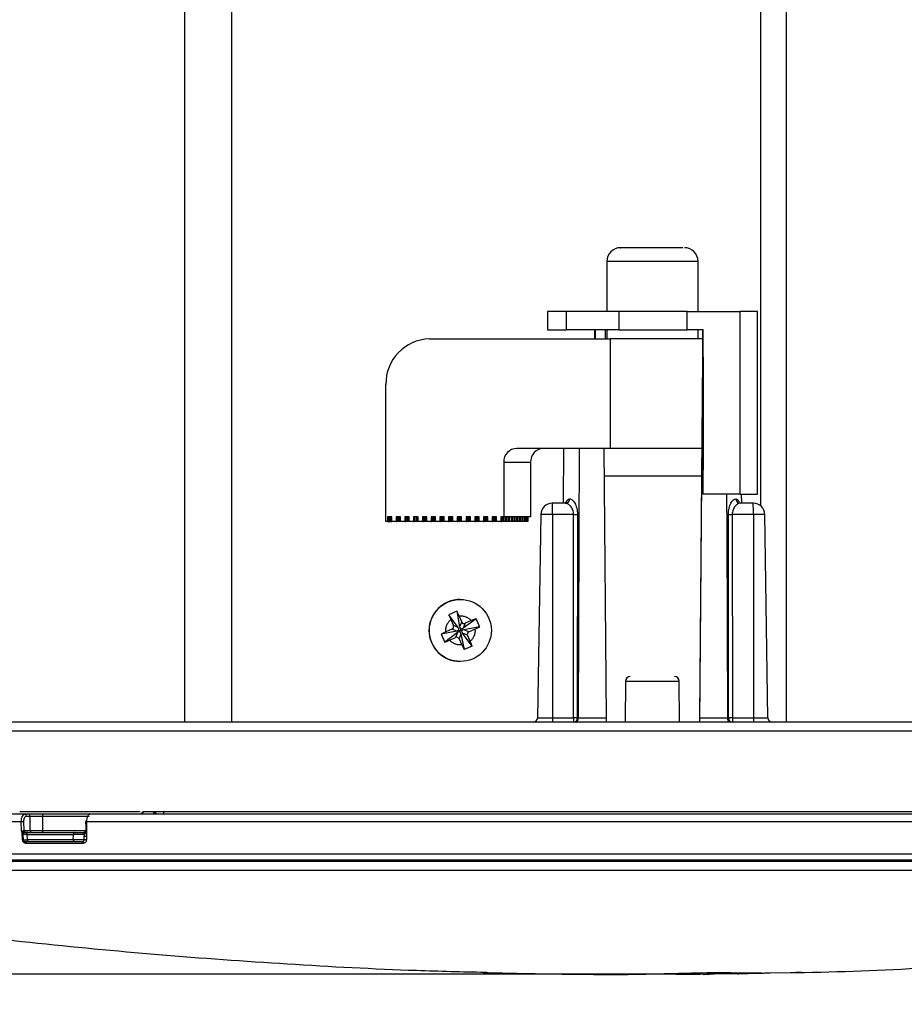
# Model space of a CAD drawing. Units: millimetres. Extents: x 482 to 1406, y 485 to 1685.
# Drawn here: x 645 to 741, y 1015 to 1123 of the extents above; entities that cross this region are included whole.
import ezdxf

# ---------------------------------------------------------------- set-up
doc = ezdxf.new("R2010")
doc.units = ezdxf.units.MM
doc.header["$PDSIZE"] = -1
doc.layers.get('Defpoints').update_dxf_attribs({"color": 5})
doc.layers.add('Dims', color=5, linetype='Continuous')
doc.dimstyles.new('ISO-25', dxfattribs={"dimtxt": 2.5, "dimasz": 2.5, "dimexe": 1.25, "dimexo": 0.625, "dimtad": 1, "dimtxsty": 'Standard', "dimcen": 2.5, "dimadec": 0, "dimazin": 0, "dimtfac": 1, "dimtmove": 0, "dimatfit": 3, "dimfxl": 1, "dimarcsym": 0})

# ---------------------------------------------------------------- blocks, each defined once
blk = doc.blocks.new('_ArchTick')
at = {"color": 0, "linetype": 'ByBlock', "const_width": 0.15}
blk.add_lwpolyline([(-0.5, -0.5), (0.5, 0.5)], dxfattribs=at)
blk = doc.blocks.new('*D102')
at = {"layer": 'Defpoints', "color": 0}
for p in [(713.82, 1227.81), (498.92, 1018.65), (714.79, 1018.65)]:
    blk.add_point(p, dxfattribs=at)
at = {"layer": 'Dims', "color": 0, "lineweight": -2}
for p, q in [((712.82, 1227.81), (497.92, 1227.81)), ((498.92, 1227.81), (498.92, 1018.65)), ((713.79, 1018.65), (497.92, 1018.65))]:
    blk.add_line(p, q, dxfattribs=at)
at = {"layer": 'Dims', "color": 0, "lineweight": -2, "xscale": 6, "yscale": 6, "zscale": 6}
for p, rotation in [((498.92, 1227.81), 90), ((498.92, 1018.65), 270)]:
    blk.add_blockref('_ArchTick', p, dxfattribs=dict(at, rotation=rotation))
at = {"layer": 'Dims', "color": 7, "char_height": 9, "attachment_point": 5, "rotation": 90}
for s, insert in [('209,00mm', (487.67, 1123.23)), ('[8,23"]', (510.17, 1123.23))]:
    blk.add_mtext(s, dxfattribs=dict(at, insert=insert))
blk = doc.blocks.new('*D103')
at = {"layer": 'Defpoints', "color": 0}
for p in [(713.82, 1227.81), (834.32, 1036.16), (934.34, 1036.16)]:
    blk.add_point(p, dxfattribs=at)
at = {"layer": 'Dims', "color": 0, "lineweight": -2}
for p, q in [((714.82, 1227.81), (935.34, 1227.81)), ((934.34, 1227.81), (934.34, 1036.16)), ((835.32, 1036.16), (935.34, 1036.16))]:
    blk.add_line(p, q, dxfattribs=at)
at = {"layer": 'Dims', "color": 0, "lineweight": -2, "xscale": 6, "yscale": 6, "zscale": 6}
for p, rotation in [((934.34, 1227.81), 90), ((934.34, 1036.16), 270)]:
    blk.add_blockref('_ArchTick', p, dxfattribs=dict(at, rotation=rotation))
at = {"layer": 'Dims', "color": 7, "char_height": 9, "attachment_point": 5, "rotation": 90}
for s, insert in [('192,00mm', (923.09, 1131.98)), ('[7,55"]', (945.59, 1131.98))]:
    blk.add_mtext(s, dxfattribs=dict(at, insert=insert))

msp = doc.modelspace()

# ---------------------------------------------------------------- linework, layer by layer
at = {"color": 7, "linetype": 'Continuous', "lineweight": 25}
for p, q in [((662.594, 1046.244), (662.594, 1176.306)), ((667.767, 1046.244), (667.767, 1176.306)), ((725.658, 1176.306), (725.658, 1069.967)), ((728.467, 1176.306), (728.467, 1046.244)), ((708.812, 1096.744), (708.812, 1091.244)), ((718.591, 1096.744), (708.812, 1096.744)), ((718.812, 1096.744), (718.591, 1096.744)), ((718.812, 1091.244), (718.812, 1096.744)), ((702.312, 1091.244), (702.312, 1089.244)), ((704.398, 1091.244), (702.312, 1091.244)), ((704.398, 1089.244), (704.398, 1091.244)), ((710.143, 1091.244), (704.398, 1091.244)), ((710.143, 1091.244), (710.143, 1089.244)), ((717.626, 1091.244), (710.143, 1091.244)), ((717.626, 1089.244), (717.626, 1091.244)), ((717.626, 1091.244), (723.37, 1091.244)), ((723.37, 1091.244), (723.37, 1071.244)), ((725.312, 1091.244), (723.37, 1091.244)), ((725.312, 1071.244), (725.312, 1091.244)), ((702.312, 1089.244), (704.398, 1089.244)), ((710.143, 1089.244), (704.398, 1089.244)), ((707.506, 1088.244), (707.506, 1089.244)), ((707.526, 1089.244), (707.526, 1088.244)), ((708.626, 1089.244), (708.626, 1088.244)), ((708.812, 1089.244), (708.812, 1088.244)), ((710.143, 1089.244), (717.626, 1089.244)), ((719.371, 1089.244), (717.626, 1089.244)), ((718.812, 1088.244), (718.812, 1089.244)), ((719.342, 1086.244), (719.342, 1089.244)), ((719.371, 1071.244), (719.371, 1089.244)), ((689.404, 1088.244), (709.17, 1088.244)), ((709.17, 1088.244), (709.17, 1076.244)), ((719.342, 1088.244), (709.17, 1088.244)), ((718.988, 1046.74), (719.329, 1086.244)), ((719.329, 1086.244), (719.316, 1086.244)), ((719.329, 1086.244), (719.358, 1086.244)), ((719.36, 1086.244), (719.358, 1086.244)), ((719.36, 1086.244), (719.36, 1073.892)), ((684.626, 1068.244), (684.626, 1083.244)), ((704.364, 1076.244), (698.961, 1076.244)), ((704.083, 1076.244), (704.031, 1070.244)), ((705.834, 1076.244), (704.364, 1076.244)), ((708.503, 1076.244), (705.834, 1076.244)), ((709.17, 1076.244), (708.503, 1076.244)), ((708.503, 1076.244), (708.763, 1046.74)), ((719.331, 1076.244), (709.17, 1076.244)), ((697.527, 1074.744), (697.527, 1068.744)), ((697.527, 1074.744), (700.472, 1074.744)), ((700.472, 1074.744), (700.472, 1068.744)), ((708.529, 1073.244), (719.312, 1073.244)), ((704.742, 1070.74), (704.756, 1070.74)), ((719.371, 1071.244), (719.36, 1071.244)), ((723.37, 1071.244), (719.371, 1071.244)), ((722.948, 1070.74), (722.961, 1070.74)), ((723.37, 1071.244), (725.312, 1071.244)), ((723.594, 1070.244), (723.585, 1071.244)), ((704.293, 1070.244), (702.855, 1070.244)), ((724.853, 1070.244), (723.415, 1070.244)), ((684.801, 1068.244), (684.626, 1068.244)), ((685.278, 1068.744), (684.801, 1068.744)), ((684.801, 1068.744), (684.801, 1068.244)), ((684.801, 1068.244), (684.874, 1068.244)), ((684.874, 1068.744), (684.874, 1068.244)), ((684.874, 1068.244), (685.021, 1068.244)), ((685.021, 1068.744), (685.021, 1068.244)), ((685.021, 1068.244), (685.169, 1068.244)), ((685.169, 1068.244), (685.169, 1068.744)), ((685.169, 1068.244), (685.278, 1068.244)), ((685.278, 1068.244), (685.278, 1068.744)), ((685.756, 1068.244), (685.278, 1068.244)), ((686.234, 1068.744), (685.756, 1068.744)), ((685.756, 1068.744), (685.756, 1068.244)), ((685.756, 1068.244), (685.83, 1068.244)), ((685.83, 1068.744), (685.83, 1068.244)), ((685.977, 1068.244), (685.83, 1068.244)), ((685.977, 1068.744), (685.977, 1068.244)), ((686.124, 1068.244), (685.977, 1068.244)), ((686.124, 1068.244), (686.124, 1068.744)), ((686.234, 1068.244), (686.124, 1068.244)), ((686.234, 1068.244), (686.234, 1068.744)), ((686.712, 1068.244), (686.234, 1068.244)), ((687.19, 1068.744), (686.712, 1068.744)), ((686.712, 1068.744), (686.712, 1068.244)), ((686.712, 1068.244), (686.785, 1068.244)), ((686.785, 1068.744), (686.785, 1068.244)), ((686.933, 1068.244), (686.785, 1068.244)), ((686.933, 1068.744), (686.933, 1068.244)), ((687.08, 1068.244), (686.933, 1068.244)), ((687.08, 1068.244), (687.08, 1068.744)), ((687.19, 1068.244), (687.08, 1068.244)), ((687.19, 1068.244), (687.19, 1068.744)), ((687.668, 1068.244), (687.19, 1068.244)), ((688.145, 1068.744), (687.668, 1068.744)), ((687.668, 1068.744), (687.668, 1068.244)), ((687.668, 1068.244), (687.741, 1068.244)), ((687.741, 1068.744), (687.741, 1068.244)), ((687.888, 1068.244), (687.741, 1068.244)), ((687.888, 1068.744), (687.888, 1068.244)), ((688.036, 1068.244), (687.888, 1068.244)), ((688.036, 1068.244), (688.036, 1068.744)), ((688.145, 1068.244), (688.036, 1068.244)), ((688.145, 1068.244), (688.145, 1068.744)), ((688.623, 1068.244), (688.145, 1068.244)), ((689.101, 1068.744), (688.623, 1068.744)), ((688.623, 1068.744), (688.623, 1068.244)), ((688.623, 1068.244), (688.697, 1068.244)), ((688.697, 1068.744), (688.697, 1068.244)), ((688.844, 1068.244), (688.697, 1068.244)), ((688.844, 1068.744), (688.844, 1068.244)), ((688.991, 1068.244), (688.844, 1068.244)), ((688.991, 1068.244), (688.991, 1068.744)), ((689.101, 1068.244), (688.991, 1068.244)), ((689.101, 1068.244), (689.101, 1068.744)), ((689.579, 1068.244), (689.101, 1068.244)), ((690.057, 1068.744), (689.579, 1068.744)), ((689.579, 1068.744), (689.579, 1068.244)), ((689.579, 1068.244), (689.652, 1068.244)), ((689.652, 1068.744), (689.652, 1068.244)), ((689.8, 1068.244), (689.652, 1068.244)), ((689.8, 1068.744), (689.8, 1068.244)), ((689.947, 1068.244), (689.8, 1068.244)), ((689.947, 1068.244), (689.947, 1068.744)), ((690.057, 1068.244), (689.947, 1068.244)), ((690.057, 1068.244), (690.057, 1068.744)), ((690.534, 1068.244), (690.057, 1068.244)), ((691.012, 1068.744), (690.534, 1068.744)), ((690.534, 1068.744), (690.534, 1068.244)), ((690.534, 1068.244), (690.608, 1068.244)), ((690.608, 1068.744), (690.608, 1068.244)), ((690.755, 1068.244), (690.608, 1068.244)), ((690.755, 1068.744), (690.755, 1068.244)), ((690.903, 1068.244), (690.755, 1068.244)), ((690.903, 1068.244), (690.903, 1068.744)), ((691.012, 1068.244), (690.903, 1068.244)), ((691.012, 1068.244), (691.012, 1068.744)), ((691.49, 1068.244), (691.012, 1068.244)), ((691.968, 1068.744), (691.49, 1068.744)), ((691.49, 1068.744), (691.49, 1068.244)), ((691.49, 1068.244), (691.564, 1068.244)), ((691.564, 1068.744), (691.564, 1068.244)), ((691.711, 1068.244), (691.564, 1068.244)), ((691.711, 1068.744), (691.711, 1068.244)), ((691.858, 1068.244), (691.711, 1068.244)), ((691.858, 1068.244), (691.858, 1068.744)), ((691.968, 1068.244), (691.858, 1068.244)), ((691.968, 1068.244), (691.968, 1068.744)), ((692.446, 1068.244), (691.968, 1068.244)), ((692.924, 1068.744), (692.446, 1068.744)), ((692.446, 1068.744), (692.446, 1068.244)), ((692.446, 1068.244), (692.519, 1068.244)), ((692.519, 1068.744), (692.519, 1068.244)), ((692.667, 1068.244), (692.519, 1068.244)), ((692.667, 1068.744), (692.667, 1068.244)), ((692.814, 1068.244), (692.667, 1068.244)), ((692.814, 1068.244), (692.814, 1068.744)), ((692.924, 1068.244), (692.814, 1068.244)), ((692.924, 1068.244), (692.924, 1068.744)), ((693.401, 1068.244), (692.924, 1068.244)), ((693.879, 1068.744), (693.401, 1068.744)), ((693.401, 1068.744), (693.401, 1068.244)), ((693.401, 1068.244), (693.475, 1068.244)), ((693.475, 1068.744), (693.475, 1068.244)), ((693.622, 1068.244), (693.475, 1068.244)), ((693.622, 1068.744), (693.622, 1068.244)), ((693.77, 1068.244), (693.622, 1068.244)), ((693.77, 1068.244), (693.77, 1068.744)), ((693.879, 1068.244), (693.77, 1068.244)), ((693.879, 1068.244), (693.879, 1068.744)), ((694.357, 1068.244), (693.879, 1068.244)), ((694.835, 1068.744), (694.357, 1068.744)), ((694.357, 1068.744), (694.357, 1068.244)), ((694.357, 1068.244), (694.431, 1068.244)), ((694.431, 1068.744), (694.431, 1068.244)), ((694.578, 1068.244), (694.431, 1068.244)), ((694.578, 1068.744), (694.578, 1068.244)), ((694.725, 1068.244), (694.578, 1068.244)), ((694.725, 1068.244), (694.725, 1068.744)), ((694.835, 1068.244), (694.725, 1068.244)), ((694.835, 1068.244), (694.835, 1068.744)), ((695.313, 1068.244), (694.835, 1068.244)), ((695.791, 1068.744), (695.313, 1068.744)), ((695.313, 1068.744), (695.313, 1068.244)), ((695.313, 1068.244), (695.386, 1068.244)), ((695.386, 1068.744), (695.386, 1068.244)), ((695.534, 1068.244), (695.386, 1068.244)), ((695.534, 1068.744), (695.534, 1068.244)), ((695.681, 1068.244), (695.534, 1068.244)), ((695.681, 1068.244), (695.681, 1068.744)), ((695.791, 1068.244), (695.681, 1068.244)), ((695.791, 1068.244), (695.791, 1068.744)), ((696.268, 1068.244), (695.791, 1068.244)), ((696.746, 1068.744), (696.268, 1068.744)), ((696.268, 1068.744), (696.268, 1068.244)), ((696.268, 1068.244), (696.342, 1068.244)), ((696.342, 1068.744), (696.342, 1068.244)), ((696.489, 1068.244), (696.342, 1068.244)), ((696.489, 1068.744), (696.489, 1068.244)), ((696.636, 1068.244), (696.489, 1068.244)), ((696.636, 1068.244), (696.636, 1068.744)), ((696.746, 1068.244), (696.636, 1068.244)), ((696.746, 1068.244), (696.746, 1068.744)), ((697.224, 1068.244), (696.746, 1068.244)), ((697.527, 1068.744), (697.224, 1068.744)), ((697.224, 1068.744), (697.224, 1068.244)), ((697.224, 1068.244), (697.298, 1068.244)), ((697.298, 1068.744), (697.298, 1068.244)), ((697.445, 1068.244), (697.298, 1068.244)), ((697.445, 1068.744), (697.445, 1068.244)), ((697.592, 1068.244), (697.445, 1068.244)), ((700.472, 1068.744), (697.527, 1068.744)), ((697.592, 1068.244), (697.592, 1068.744)), ((697.739, 1068.244), (697.592, 1068.244)), ((697.739, 1068.744), (697.739, 1068.244)), ((697.887, 1068.244), (697.739, 1068.244)), ((697.887, 1068.244), (697.887, 1068.744)), ((698.034, 1068.244), (697.887, 1068.244)), ((698.034, 1068.744), (698.034, 1068.244)), ((698.181, 1068.244), (698.034, 1068.244)), ((698.181, 1068.244), (698.181, 1068.744)), ((698.328, 1068.244), (698.181, 1068.244)), ((698.328, 1068.744), (698.328, 1068.244)), ((698.476, 1068.244), (698.328, 1068.244)), ((698.476, 1068.244), (698.476, 1068.744)), ((698.623, 1068.244), (698.476, 1068.244)), ((698.623, 1068.744), (698.623, 1068.244)), ((698.77, 1068.244), (698.623, 1068.244)), ((698.77, 1068.244), (698.77, 1068.744)), ((698.917, 1068.244), (698.77, 1068.244)), ((698.917, 1068.744), (698.917, 1068.244)), ((699.065, 1068.244), (698.917, 1068.244)), ((699.065, 1068.244), (699.065, 1068.744)), ((699.212, 1068.244), (699.065, 1068.244)), ((699.212, 1068.744), (699.212, 1068.244)), ((699.359, 1068.244), (699.212, 1068.244)), ((699.359, 1068.244), (699.359, 1068.744)), ((699.506, 1068.244), (699.359, 1068.244)), ((699.506, 1068.744), (699.506, 1068.244)), ((699.654, 1068.244), (699.506, 1068.244)), ((699.654, 1068.244), (699.654, 1068.744)), ((699.801, 1068.244), (699.654, 1068.244)), ((699.801, 1068.744), (699.801, 1068.244)), ((699.948, 1068.244), (699.801, 1068.244)), ((699.948, 1068.244), (699.948, 1068.744)), ((700.095, 1068.244), (699.948, 1068.244)), ((700.095, 1068.244), (700.095, 1068.744)), ((700.169, 1068.244), (700.095, 1068.244)), ((700.169, 1068.744), (700.169, 1068.244)), ((701.586, 1069.013), (701.247, 1046.737)), ((702.868, 1069.013), (701.586, 1069.013)), ((702.868, 1069.013), (702.872, 1046.737)), ((705.18, 1069.013), (702.868, 1069.013)), ((705.173, 1046.737), (705.18, 1069.013)), ((705.605, 1069.017), (705.59, 1046.74)), ((722.158, 1046.74), (722.136, 1069.017)), ((722.555, 1069.013), (722.57, 1046.737)), ((724.867, 1069.013), (722.555, 1069.013)), ((724.867, 1069.013), (724.871, 1046.737)), ((726.122, 1069.013), (724.867, 1069.013)), ((726.46, 1046.737), (726.122, 1069.013)), ((692.776, 1059.706), (692.765, 1059.706)), ((692.39, 1058.412), (691.506, 1058.023)), ((691.506, 1058.023), (691.722, 1057.494)), ((692.535, 1056.62), (691.506, 1058.023)), ((691.722, 1057.494), (692.014, 1056.831)), ((692.637, 1057.897), (692.39, 1058.412)), ((692.39, 1058.412), (692.696, 1056.691)), ((692.929, 1057.234), (692.637, 1057.897)), ((694.507, 1057.59), (693.084, 1056.541)), ((693.979, 1057.376), (693.316, 1057.084)), ((694.507, 1057.59), (693.979, 1057.376)), ((691.864, 1056.443), (691.2, 1056.151)), ((692.384, 1056.233), (691.864, 1056.443)), ((692.535, 1056.62), (692.014, 1056.831)), ((692.62, 1056.363), (692.765, 1056.306)), ((692.929, 1057.234), (692.696, 1056.691)), ((692.71, 1056.16), (692.765, 1056.306)), ((692.765, 1056.306), (692.823, 1056.452)), ((692.765, 1056.306), (692.913, 1056.249)), ((693.316, 1057.084), (693.084, 1056.541)), ((694.897, 1056.706), (693.155, 1056.379)), ((693.719, 1056.168), (693.155, 1056.379)), ((693.719, 1056.168), (694.383, 1056.461)), ((694.383, 1056.461), (694.897, 1056.706)), ((692.384, 1056.233), (690.685, 1055.906)), ((691.2, 1056.151), (690.685, 1055.906)), ((692.456, 1056.071), (691.074, 1055.022)), ((691.074, 1055.022), (691.604, 1055.236)), ((691.604, 1055.236), (692.267, 1055.528)), ((692.456, 1056.071), (692.267, 1055.528)), ((692.843, 1055.921), (692.654, 1055.378)), ((692.654, 1055.378), (692.946, 1054.715)), ((692.843, 1055.921), (693.191, 1054.2)), ((694.075, 1054.589), (693.005, 1055.992)), ((693.569, 1055.781), (693.005, 1055.992)), ((693.861, 1055.118), (693.569, 1055.781)), ((692.946, 1054.715), (693.191, 1054.2)), ((694.075, 1054.589), (693.191, 1054.2)), ((694.075, 1054.589), (693.861, 1055.118)), ((692.765, 1052.906), (692.776, 1052.906)), ((710.878, 1050.749), (710.839, 1046.244)), ((710.878, 1050.749), (713.845, 1050.749)), ((713.845, 1050.749), (716.747, 1050.749)), ((716.786, 1046.244), (716.747, 1050.749)), ((701.247, 1046.737), (702.872, 1046.737)), ((702.872, 1046.737), (705.173, 1046.737)), ((705.59, 1046.74), (705.701, 1046.74)), ((705.701, 1046.74), (708.763, 1046.74)), ((718.988, 1046.74), (722.05, 1046.74)), ((722.05, 1046.74), (722.158, 1046.74)), ((722.57, 1046.737), (724.871, 1046.737)), ((724.871, 1046.737), (726.46, 1046.737)), ((822.552, 1045.262), (602.867, 1045.262)), ((645.259, 1036.436), (644.525, 1036.436)), ((645.485, 1036.156), (645.096, 1036.156)), ((645.266, 1035.958), (645.655, 1035.958)), ((645.66, 1034.355), (645.655, 1035.958)), ((647.032, 1035.958), (647.037, 1034.355)), ((647.032, 1035.958), (652.131, 1035.958)), ((652.236, 1036.156), (647.137, 1036.156)), ((657.878, 1036.241), (657.878, 1036.241)), ((659.306, 1036.436), (658.077, 1036.436)), ((660.247, 1036.436), (659.306, 1036.436)), ((590.221, 1035.367), (644.7, 1035.367)), ((644.736, 1034.343), (644.7, 1035.367)), ((645.017, 1034.355), (644.981, 1035.379)), ((651.741, 1035.374), (651.746, 1035.126)), ((651.749, 1035.127), (651.752, 1034.247)), ((651.847, 1035.12), (651.837, 1034.179)), ((651.842, 1035.367), (814.582, 1035.367)), ((651.842, 1035.367), (651.847, 1035.12)), ((644.843, 1033.341), (644.785, 1034.147)), ((644.858, 1033.946), (644.903, 1033.321)), ((645.66, 1034.355), (645.017, 1034.355)), ((645.066, 1034.156), (645.091, 1034.157)), ((645.108, 1034.156), (645.422, 1034.156)), ((645.317, 1033.946), (650.403, 1033.946)), ((645.317, 1033.946), (645.36, 1033.346)), ((645.422, 1034.156), (650.508, 1034.156)), ((651.751, 1034.355), (647.037, 1034.355)), ((650.392, 1033.346), (650.403, 1033.946)), ((651.465, 1034.156), (651.549, 1034.156)), ((651.589, 1033.344), (651.596, 1033.744)), ((651.6, 1033.944), (651.596, 1033.744)), ((651.83, 1033.742), (651.822, 1033.341)), ((651.837, 1034.179), (651.83, 1033.742)), ((651.468, 1032.967), (645.204, 1032.967)), ((650.392, 1033.346), (645.36, 1033.346)), ((650.498, 1033.156), (645.465, 1033.156)), ((590.406, 1031.83), (648.331, 1031.83)), ((648.331, 1031.83), (835.012, 1031.83)), ((833.404, 1030.982), (592.014, 1030.982)), ((832.593, 1030), (592.825, 1030)), ((718.854, 1018.737), (719.51, 1018.617)), ((723.122, 1018.669), (720.437, 1018.633)), ((722.403, 1018.813), (725.777, 1018.778)), ((726.086, 1018.775), (729.761, 1018.814)), ((728.935, 1018.789), (726.702, 1018.74)), ((729.757, 1018.814), (729.809, 1018.822))]:
    msp.add_line(p, q, dxfattribs=at)
at = {"color": 7, "linetype": 'Continuous', "lineweight": 25, "flags": 128}
for points in [[(719.316, 1086.244), (719.197, 1072.648), (718.965, 1046.244)], [(705.701, 1046.74), (705.79, 1066.54), (705.834, 1076.244)], [(721.936, 1071.244), (721.955, 1067.128), (722.05, 1046.74)], [(647.032, 1035.958), (647.034, 1035.997), (647.04, 1036.034), (647.05, 1036.068), (647.063, 1036.099), (647.079, 1036.123), (647.097, 1036.141), (647.117, 1036.153), (647.137, 1036.156)], [(658.077, 1036.436), (658.059, 1036.433), (658.042, 1036.422), (658.026, 1036.403), (658.012, 1036.379), (658.001, 1036.349), (657.992, 1036.315), (657.987, 1036.278), (657.985, 1036.24)], [(659.216, 1036.24), (659.218, 1036.278), (659.224, 1036.315), (659.232, 1036.349), (659.243, 1036.379), (659.257, 1036.403), (659.272, 1036.422), (659.289, 1036.433), (659.306, 1036.436)], [(645.317, 1033.946), (645.318, 1033.986), (645.323, 1034.026), (645.332, 1034.062), (645.345, 1034.094), (645.362, 1034.121), (645.38, 1034.14), (645.4, 1034.152), (645.422, 1034.156)], [(647.037, 1034.355), (647.034, 1034.316), (647.028, 1034.279), (647.019, 1034.244), (647.005, 1034.214), (646.989, 1034.19), (646.971, 1034.172), (646.952, 1034.16), (646.931, 1034.156)], [(650.508, 1034.156), (650.486, 1034.152), (650.466, 1034.14), (650.447, 1034.121), (650.431, 1034.094), (650.418, 1034.062), (650.409, 1034.026), (650.404, 1033.986), (650.403, 1033.946)], [(645.094, 1033.156), (645.115, 1033.153), (645.135, 1033.142), (645.153, 1033.125), (645.17, 1033.102), (645.183, 1033.073), (645.194, 1033.04), (645.201, 1033.004), (645.204, 1032.967)], [(645.36, 1033.346), (645.363, 1033.309), (645.369, 1033.273), (645.379, 1033.24), (645.392, 1033.211), (645.408, 1033.188), (645.426, 1033.171), (645.445, 1033.16), (645.465, 1033.156)], [(650.392, 1033.346), (650.395, 1033.309), (650.402, 1033.273), (650.412, 1033.24), (650.425, 1033.211), (650.441, 1033.188), (650.459, 1033.171), (650.478, 1033.16), (650.498, 1033.156)], [(651.368, 1033.156), (651.387, 1033.153), (651.405, 1033.142), (651.422, 1033.125), (651.437, 1033.102), (651.449, 1033.073), (651.459, 1033.04), (651.465, 1033.004), (651.468, 1032.967)]]:
    msp.add_lwpolyline(points, dxfattribs=at)
at = {"color": 7, "linetype": 'Continuous', "lineweight": 25}
msp.add_circle((692.776, 1056.306), 3.4, dxfattribs=at)
for centre, radius, start, end in [((710.312, 1096.744), 1.5, 90, 180), ((717.312, 1096.744), 1.5, 0, 90), ((689.518, 1083.353), 4.893, 91.32866, 181.26972), ((698.995, 1074.777), 1.468, 91.32866, 181.26972), ((701.94, 1074.777), 1.468, 91.32866, 181.26972), ((704.259, 1070.727), 0.483, 272.20392, 1.59286), ((704.274, 1070.726), 0.482, 272.25239, 1.63548), ((723.432, 1070.728), 0.484, 178.59843, 268.01173), ((723.446, 1070.729), 0.484, 178.63876, 268.0568), ((702.836, 1068.994), 1.25, 90, 179.13), ((675.148, 1069.318), 27.722, 359.37035, 1.91494), ((697.146, 1069.318), 27.722, 359.37035, 1.91494), ((724.872, 1068.994), 1.25, 0.87, 90), ((705.236, 1089.614), 20.601, 269.84526, 271.02613), ((722.498, 1088.862), 19.849, 268.95357, 270.1644), ((692.765, 1056.306), 3.4, 90.00243, 269.99757), ((711.378, 1050.744), 0.5, 90, 179.5), ((716.247, 1050.744), 0.5, 0.5, 90), ((700.748, 1046.744), 0.5, 270, 359.13), ((713.961, 1046.615), 11.089, 179.37035, 181.91494), ((716.261, 1046.615), 11.089, 179.37035, 181.91494), ((705.13, 1046.703), 0.461, 276.01418, 4.56643), ((722.62, 1046.706), 0.464, 175.77915, 264.4793), ((733.658, 1046.615), 11.089, 179.37035, 181.91494), ((735.959, 1046.615), 11.089, 179.37035, 181.91494), ((726.96, 1046.744), 0.5, 180.87, 270), ((645.08, 1035.971), 0.187, 356.19111, 85.04814), ((645.469, 1035.971), 0.187, 356.19111, 85.04814), ((658.077, 1036.236), 0.2, 90.00175, 180.00175), ((659.295, 1036.247), 0.19, 357.89769, 86.68739), ((644.674, 1039.204), 3.837, 270.38897, 274.58927), ((651.769, 1035.311), 0.0683, 87.74582, 113.49121), ((651.813, 1035.702), 0.336, 257.60681, 274.88482), ((644.71, 1038.179), 3.837, 270.3891, 274.58931), ((645.152, 1033.643), 0.623, 100.05279, 126.08548), ((645.074, 1033.966), 0.191, 90.35274, 146.73101), ((645.846, 1034.342), 0.187, 176.19111, 265.04814), ((645.101, 1029.211), 4.138, 92.75882, 93.58441), ((651.68, 1030.874), 2.471, 86.69592, 92.11279), ((717.747, 1479.095), 460.442, 269.83388, 270.16612), ((719.077, 1019.283), 0.628, 235.1304, 270.44795), ((723.098, 1020.139), 1.471, 270.93865, 291.85485)]:
    msp.add_arc(centre, radius, start, end, dxfattribs=at)
for centre, major_axis, ratio, start_param, end_param in [((691.728, 1056.719), (0.291, -0.113), 0.9592761, 5.5190869, 7.0482739), ((692.244, 1056.51), (0.42, -0.038), 0.6788921, 5.1129001, 5.8774936), ((692.244, 1056.51), (0.332, -0.261), 0.6801241, 0.4168289, 1.1814223), ((692.974, 1056.831), (0.043, 0.424), 0.667232, 1.9750989, 2.7396924), ((692.974, 1056.831), (0.268, 0.335), 0.6704655, 3.5703796, 4.3349731), ((693.295, 1056.102), (0.429, -0.033), 0.6651204, 1.9547963, 2.7193898), ((693.204, 1057.369), (0.113, 0.292), 0.9591897, 2.3765051, 3.9056921), ((692.379, 1055.243), (0.113, 0.292), 0.9591897, 5.5180978, 7.0472848), ((692.566, 1055.78), (0.252, 0.34), 0.6730723, 0.3991356, 1.1637291), ((692.566, 1055.78), (0.027, 0.425), 0.6762734, 5.0915926, 5.8561861), ((693.295, 1056.102), (0.342, -0.26), 0.663856, 3.5536374, 4.3182309), ((693.855, 1055.893), (0.291, -0.113), 0.9592761, 2.3774942, 3.9066812), ((708.768, 1046.744), (-0.004, 0.5), 0.0110469, 1.5794266, 3.1414962), ((718.994, 1046.744), (0.004, 0.5), 0.0110469, 1.5796194, 3.1416891)]:
    msp.add_ellipse(centre, major_axis=major_axis, ratio=ratio, start_param=start_param, end_param=end_param, dxfattribs=at)
for points, knots in [([(717.157, 1098.244), (716.983, 1098.244), (716.713, 1098.244), (716.056, 1098.244), (715.46, 1098.244), (714.794, 1098.244), (713.89, 1098.244), (712.757, 1098.244), (711.75, 1098.244), (711.096, 1098.244), (710.694, 1098.244), (710.438, 1098.244), (710.291, 1098.244), (710.339, 1098.244), (710.353, 1098.244)], [0, 0, 0, 0, 0.1323008, 0.2042573, 0.2762679, 0.3482244, 0.420235, 0.5525358, 0.6848366, 0.7567931, 0.8288037, 0.9007603, 0.9727708, 1, 1, 1, 1]), ([(704.339, 1070.161), (704.343, 1070.188), (704.362, 1070.311), (704.423, 1070.459), (704.539, 1070.683), (704.661, 1070.717), (704.742, 1070.74)], [0, 0, 0, 0, 0.0659981, 0.2998839, 0.5338599, 1, 1, 1, 1]), ([(704.756, 1070.74), (704.849, 1070.714), (705.033, 1070.662), (705.322, 1070.277), (705.507, 1069.807), (705.593, 1069.366), (705.601, 1069.133), (705.605, 1069.017)], [0, 0, 0, 0, 0.2498746, 0.4995064, 0.7491209, 0.8754277, 1, 1, 1, 1]), ([(722.136, 1069.017), (722.14, 1069.133), (722.147, 1069.366), (722.23, 1069.808), (722.408, 1070.277), (722.685, 1070.662), (722.86, 1070.714), (722.948, 1070.74)], [0, 0, 0, 0, 0.1246659, 0.2510707, 0.5004029, 0.7502428, 1, 1, 1, 1]), ([(722.961, 1070.74), (723.037, 1070.715), (723.151, 1070.678), (723.259, 1070.473), (723.298, 1070.333), (723.316, 1070.269)], [0, 0, 0, 0, 0.5178961, 0.7772268, 1, 1, 1, 1]), ([(702.855, 1070.244), (702.852, 1070.244), (702.848, 1070.244), (702.844, 1070.244), (702.84, 1070.244), (702.837, 1070.244), (702.836, 1070.244), (702.835, 1070.244), (702.836, 1070.244), (702.838, 1070.244), (702.84, 1070.244), (702.843, 1070.244), (702.848, 1070.244), (702.851, 1070.244), (702.854, 1070.244)], [0, 0, 0, 0, 0.12884032, 0.1882852, 0.24772601, 0.37655223, 0.43597578, 0.49530221, 0.63213781, 0.69139454, 0.7476511, 0.80390767, 0.8631644, 1, 1, 1, 1]), ([(705.18, 1069.013), (705.175, 1069.1), (705.165, 1069.28), (705.065, 1069.61), (704.861, 1069.939), (704.57, 1070.193), (704.385, 1070.227), (704.293, 1070.244)], [0, 0, 0, 0, 0.1209731, 0.2502436, 0.4997329, 0.7497435, 1, 1, 1, 1]), ([(723.415, 1070.244), (723.326, 1070.227), (723.149, 1070.193), (722.867, 1069.94), (722.668, 1069.612), (722.57, 1069.281), (722.56, 1069.101), (722.555, 1069.013)], [0, 0, 0, 0, 0.2496362, 0.499314, 0.7481496, 0.8782895, 1, 1, 1, 1]), ([(691.2, 1056.151), (691.196, 1056.276), (691.188, 1056.525), (691.256, 1056.77), (691.308, 1056.902), (691.355, 1057.018), (691.472, 1057.238), (691.634, 1057.405), (691.722, 1057.494)], [0, 0, 0, 0, 0.249854, 0.4998928, 0.5034586, 0.535054, 0.7499561, 1, 1, 1, 1]), ([(692.637, 1057.897), (692.761, 1057.901), (693.011, 1057.909), (693.256, 1057.841), (693.388, 1057.789), (693.503, 1057.742), (693.724, 1057.625), (693.89, 1057.463), (693.979, 1057.376)], [0, 0, 0, 0, 0.249854, 0.4998928, 0.5034586, 0.535054, 0.7499561, 1, 1, 1, 1]), ([(694.383, 1056.461), (694.387, 1056.336), (694.395, 1056.087), (694.327, 1055.841), (694.275, 1055.709), (694.228, 1055.594), (694.111, 1055.373), (693.949, 1055.207), (693.861, 1055.118)], [0, 0, 0, 0, 0.249854, 0.4998928, 0.5034586, 0.535054, 0.7499561, 1, 1, 1, 1]), ([(692.946, 1054.715), (692.822, 1054.711), (692.572, 1054.703), (692.327, 1054.771), (692.195, 1054.823), (692.08, 1054.869), (691.859, 1054.986), (691.693, 1055.149), (691.604, 1055.236)], [0, 0, 0, 0, 0.249854, 0.4998928, 0.5034586, 0.535054, 0.7499561, 1, 1, 1, 1]), ([(705.59, 1046.74), (705.565, 1046.74), (705.514, 1046.739), (705.411, 1046.738), (705.295, 1046.737), (705.214, 1046.737), (705.173, 1046.737)], [0, 0, 0, 0, 0.25, 0.5, 0.75, 1, 1, 1, 1]), ([(705.451, 1046.244), (705.482, 1046.251), (705.543, 1046.264), (705.613, 1046.354), (705.657, 1046.456), (705.682, 1046.547), (705.698, 1046.642), (705.7, 1046.708), (705.701, 1046.74)], [0, 0, 0, 0, 0.2500215, 0.4993645, 0.6343443, 0.7621451, 0.8836776, 1, 1, 1, 1]), ([(722.311, 1046.244), (722.28, 1046.251), (722.216, 1046.264), (722.143, 1046.354), (722.096, 1046.456), (722.07, 1046.547), (722.054, 1046.642), (722.051, 1046.708), (722.05, 1046.74)], [0, 0, 0, 0, 0.2498649, 0.4993568, 0.6343529, 0.7621607, 0.8836904, 1, 1, 1, 1]), ([(722.57, 1046.737), (722.529, 1046.737), (722.448, 1046.737), (722.334, 1046.738), (722.232, 1046.739), (722.182, 1046.74), (722.158, 1046.74)], [0, 0, 0, 0, 0.25000001, 0.50000001, 0.75000001, 1, 1, 1, 1]), ([(713.912, 1046.244), (710.646, 1046.244), (704.006, 1046.244), (693.961, 1046.244), (683.788, 1046.244), (673.632, 1046.244), (663.655, 1046.244), (654.024, 1046.244), (644.908, 1046.244), (636.465, 1046.244), (628.836, 1046.244), (622.873, 1046.244), (618.31, 1046.244), (614.867, 1046.244), (611.416, 1046.244), (608.271, 1046.244), (605.754, 1046.244), (604.338, 1046.244), (603.758, 1046.244), (603.898, 1046.244), (603.914, 1046.244)], [0, 0, 0, 0, 0.0568825, 0.1156798, 0.1762239, 0.2383048, 0.3016724, 0.3660405, 0.4310934, 0.4964942, 0.561895, 0.6269479, 0.6698648, 0.7124615, 0.7547139, 0.8167947, 0.8773388, 0.9361361, 0.9930186, 1, 1, 1, 1]), ([(821.504, 1046.244), (821.458, 1046.244), (821.357, 1046.244), (820.074, 1046.244), (817.82, 1046.244), (814.486, 1046.244), (810.079, 1046.244), (804.602, 1046.244), (798.101, 1046.244), (790.657, 1046.244), (782.381, 1046.244), (774.397, 1046.244), (767.056, 1046.244), (760.578, 1046.244), (752.881, 1046.244), (743.945, 1046.244), (733.825, 1046.244), (723.811, 1046.244), (717.175, 1046.244), (713.912, 1046.244)], [0, 0, 0, 0, 0.0506078, 0.1102377, 0.17163909, 0.23459906, 0.29886397, 0.3641436, 0.43011768, 0.49644455, 0.56277141, 0.62874549, 0.67227014, 0.71547009, 0.75832072, 0.82128069, 0.88268207, 0.94231197, 1, 1, 1, 1]), ([(645.096, 1036.156), (642.219, 1036.156), (636.378, 1036.156), (628.23, 1036.156), (620.524, 1036.156), (613.454, 1036.156), (607.146, 1036.156), (601.733, 1036.156), (597.331, 1036.156), (594, 1036.156), (591.896, 1036.156), (590.932, 1036.156), (591.066, 1036.156), (591.101, 1036.156)], [0, 0, 0, 0, 0.08829009, 0.17929767, 0.27277111, 0.36840376, 0.46583687, 0.56466541, 0.66444661, 0.76471107, 0.86497552, 0.96475673, 1, 1, 1, 1]), ([(644.7, 1035.367), (644.702, 1035.465), (644.706, 1035.614), (644.753, 1035.797), (644.788, 1035.888), (644.811, 1035.931), (644.813, 1035.936), (644.813, 1035.936), (644.815, 1035.94), (644.821, 1035.95), (644.841, 1035.986), (644.887, 1036.052), (644.975, 1036.135), (645.052, 1036.149), (645.096, 1036.156)], [0, 0, 0, 0, 0.2378107, 0.3647989, 0.4979725, 0.5150884, 0.5153566, 0.5154907, 0.5155287, 0.5260755, 0.5523572, 0.646453, 0.7957675, 1, 1, 1, 1]), ([(644.981, 1035.379), (644.981, 1035.416), (644.98, 1035.491), (644.995, 1035.6), (645.02, 1035.701), (645.055, 1035.789), (645.099, 1035.862), (645.151, 1035.916), (645.207, 1035.952), (645.246, 1035.956), (645.266, 1035.958)], [0, 0, 0, 0, 0.12392288, 0.25066965, 0.37447535, 0.49979063, 0.62222076, 0.74908704, 0.87456301, 1, 1, 1, 1]), ([(657.727, 1036.436), (655.802, 1036.436), (651.51, 1036.436), (647.482, 1036.436), (645.259, 1036.436)], [0, 0, 0, 0, 0.4483047, 1, 1, 1, 1]), ([(647.137, 1036.156), (647.001, 1036.156), (646.789, 1036.156), (646.473, 1036.156), (646.229, 1036.156), (645.997, 1036.156), (645.722, 1036.156), (645.579, 1036.156), (645.485, 1036.156)], [0, 0, 0, 0, 0.2394465, 0.3695803, 0.5000001, 0.6301329, 0.7605535, 1, 1, 1, 1]), ([(645.655, 1035.958), (645.737, 1035.958), (645.901, 1035.959), (646.271, 1035.959), (646.674, 1035.959), (646.913, 1035.958), (647.032, 1035.958)], [0, 0, 0, 0, 0.2500035, 0.5, 0.7499965, 1, 1, 1, 1]), ([(652.235, 1036.156), (652.193, 1036.149), (652.118, 1036.136), (652.032, 1036.052), (651.984, 1035.983), (651.961, 1035.942), (651.934, 1035.89), (651.898, 1035.799), (651.851, 1035.615), (651.845, 1035.465), (651.842, 1035.367)], [0, 0, 0, 0, 0.2012481, 0.3518406, 0.4515196, 0.4822176, 0.5001232, 0.6333583, 0.760727, 1, 1, 1, 1]), ([(813.946, 1036.156), (811.919, 1036.156), (807.802, 1036.156), (800.581, 1036.156), (792.495, 1036.156), (783.512, 1036.156), (773.724, 1036.156), (763.227, 1036.156), (752.147, 1036.156), (740.633, 1036.156), (728.849, 1036.156), (716.967, 1036.156), (705.157, 1036.156), (693.584, 1036.156), (682.391, 1036.156), (671.717, 1036.156), (661.621, 1036.156), (655.332, 1036.156), (652.235, 1036.156)], [0, 0, 0, 0, 0.0577277, 0.1172323, 0.1783491, 0.2408777, 0.3045836, 0.3692018, 0.4344429, 0.5, 0.5655571, 0.6307982, 0.6954164, 0.7591223, 0.8216509, 0.8827677, 0.9422723, 1, 1, 1, 1]), ([(657.985, 1036.24), (657.969, 1036.24), (657.94, 1036.241), (657.906, 1036.242), (657.884, 1036.24), (657.877, 1036.243), (657.877, 1036.241), (657.877, 1036.241), (657.882, 1036.241), (657.892, 1036.24), (657.899, 1036.24)], [0, 0, 0, 0, 0.1789325, 0.3220119, 0.4997268, 0.6647147, 0.6865283, 0.7499193, 0.8339254, 1, 1, 1, 1]), ([(659.485, 1036.24), (659.471, 1036.241), (659.442, 1036.242), (659.371, 1036.242), (659.291, 1036.241), (659.241, 1036.24), (659.216, 1036.24)], [0, 0, 0, 0, 0.2499934, 0.4999934, 0.7499973, 1, 1, 1, 1]), ([(660.299, 1036.24), (660.301, 1036.254), (660.304, 1036.283), (660.303, 1036.34), (660.292, 1036.39), (660.272, 1036.428), (660.256, 1036.433), (660.247, 1036.436)], [0, 0, 0, 0, 0.1073879, 0.2257012, 0.5002029, 0.7046121, 1, 1, 1, 1]), ([(786.969, 1036.436), (784.125, 1036.436), (778.389, 1036.436), (768.962, 1036.436), (758.901, 1036.436), (748.247, 1036.436), (737.137, 1036.436), (725.747, 1036.436), (714.23, 1036.436), (702.741, 1036.436), (691.468, 1036.436), (680.561, 1036.436), (670.102, 1036.436), (663.514, 1036.436), (660.247, 1036.436)], [0, 0, 0, 0, 0.0802547, 0.1618389, 0.2446642, 0.3292909, 0.4144375, 0.5, 0.5855591, 0.6707055, 0.7553358, 0.8381576, 0.9197436, 1, 1, 1, 1]), ([(651.776, 1035.132), (651.765, 1035.131), (651.748, 1035.129), (651.745, 1035.126), (651.751, 1035.124), (651.766, 1035.122), (651.794, 1035.121), (651.826, 1035.12), (651.847, 1035.12)], [0, 0, 0, 0, 0.2389715, 0.3680486, 0.5, 0.6319514, 0.7610285, 1, 1, 1, 1]), ([(644.785, 1034.147), (644.772, 1034.178), (644.745, 1034.239), (644.739, 1034.308), (644.736, 1034.343)], [0, 0, 0, 0, 0.4984876, 1, 1, 1, 1]), ([(645.422, 1034.156), (645.333, 1034.156), (645.161, 1034.156), (644.975, 1034.138), (644.926, 1034.134), (644.895, 1034.082), (644.887, 1034.068), (644.882, 1034.059), (644.876, 1034.049), (644.868, 1034.034), (644.854, 1034.007), (644.843, 1033.976), (644.844, 1033.954), (644.845, 1033.942)], [0, 0, 0, 0, 0.2423477, 0.4700109, 0.7623773, 0.793456, 0.8044531, 0.8135273, 0.8219387, 0.8309425, 0.8534005, 0.9184083, 1, 1, 1, 1]), ([(645.317, 1033.946), (645.231, 1033.945), (645.058, 1033.943), (644.897, 1033.942), (644.823, 1033.942), (644.862, 1033.943), (644.881, 1033.944)], [0, 0, 0, 0, 0.24996114, 0.49992781, 0.75023215, 1, 1, 1, 1]), ([(645.088, 1034.156), (645.095, 1034.157), (645.108, 1034.157), (645.108, 1034.164), (645.098, 1034.178), (645.083, 1034.197), (645.063, 1034.223), (645.05, 1034.245), (645.044, 1034.257)], [0, 0, 0, 0, 0.2728116, 0.5000824, 0.6293213, 0.7496521, 0.8647385, 1, 1, 1, 1]), ([(645.372, 1034.065), (645.321, 1034.096), (645.238, 1034.148), (645.145, 1034.154), (645.108, 1034.156)], [0, 0, 0, 0, 0.6032027, 1, 1, 1, 1]), ([(647.037, 1034.355), (646.917, 1034.354), (646.679, 1034.354), (646.276, 1034.354), (645.905, 1034.354), (645.742, 1034.354), (645.66, 1034.355)], [0, 0, 0, 0, 0.2500015, 0.5, 0.7499985, 1, 1, 1, 1]), ([(651.6, 1033.944), (651.513, 1033.943), (651.34, 1033.942), (651.021, 1033.942), (650.693, 1033.943), (650.499, 1033.945), (650.403, 1033.946)], [0, 0, 0, 0, 0.2497555, 0.5000756, 0.7500467, 1, 1, 1, 1]), ([(650.508, 1034.156), (650.585, 1034.156), (650.74, 1034.156), (651.002, 1034.156), (651.258, 1034.156), (651.396, 1034.156), (651.465, 1034.156)], [0, 0, 0, 0, 0.2500114, 0.4994579, 0.7499752, 1, 1, 1, 1]), ([(651.465, 1034.156), (651.473, 1034.156), (651.489, 1034.154), (651.513, 1034.142), (651.536, 1034.123), (651.548, 1034.103), (651.555, 1034.093)], [0, 0, 0, 0, 0.2315679, 0.4782245, 0.7361029, 1, 1, 1, 1]), ([(651.704, 1034.204), (651.693, 1034.196), (651.67, 1034.18), (651.617, 1034.157), (651.576, 1034.157), (651.547, 1034.156)], [0, 0, 0, 0, 0.2517633, 0.4888836, 1, 1, 1, 1]), ([(651.549, 1034.156), (651.573, 1034.157), (651.617, 1034.158), (651.657, 1034.161), (651.674, 1034.163)], [0, 0, 0, 0, 0.556793, 1, 1, 1, 1]), ([(651.674, 1034.163), (651.654, 1034.148), (651.613, 1034.116), (651.574, 1034.101), (651.555, 1034.093)], [0, 0, 0, 0, 0.4804128, 1, 1, 1, 1]), ([(651.555, 1034.093), (651.561, 1034.082), (651.575, 1034.06), (651.589, 1034.022), (651.598, 1033.982), (651.599, 1033.956), (651.6, 1033.944)], [0, 0, 0, 0, 0.2637984, 0.5216341, 0.7683241, 1, 1, 1, 1]), ([(651.596, 1033.744), (651.613, 1033.745), (651.647, 1033.746), (651.709, 1033.746), (651.772, 1033.745), (651.811, 1033.743), (651.83, 1033.742)], [0, 0, 0, 0, 0.2497011, 0.5, 0.7502989, 1, 1, 1, 1]), ([(651.722, 1034.056), (651.702, 1034.033), (651.673, 1033.999), (651.63, 1033.962), (651.61, 1033.95), (651.6, 1033.944)], [0, 0, 0, 0, 0.5192526, 0.7634111, 1, 1, 1, 1]), ([(651.752, 1034.239), (651.75, 1034.231), (651.747, 1034.214), (651.718, 1034.187), (651.692, 1034.173), (651.674, 1034.163)], [0, 0, 0, 0, 0.2251791, 0.4764014, 1, 1, 1, 1]), ([(651.745, 1034.217), (651.73, 1034.214), (651.694, 1034.206), (651.682, 1034.179), (651.674, 1034.163)], [0, 0, 0, 0, 0.42457921, 1, 1, 1, 1]), ([(651.722, 1034.056), (651.718, 1034.069), (651.71, 1034.096), (651.697, 1034.127), (651.685, 1034.149), (651.678, 1034.158), (651.674, 1034.163)], [0, 0, 0, 0, 0.24952531, 0.50448854, 0.73391746, 1, 1, 1, 1]), ([(651.837, 1034.179), (651.819, 1034.16), (651.782, 1034.122), (651.742, 1034.078), (651.722, 1034.056)], [0, 0, 0, 0, 0.4964637, 1, 1, 1, 1]), ([(651.752, 1034.239), (651.753, 1034.233), (651.755, 1034.222), (651.772, 1034.205), (651.801, 1034.19), (651.825, 1034.182), (651.837, 1034.179)], [0, 0, 0, 0, 0.2358089, 0.4643779, 0.7113843, 1, 1, 1, 1]), ([(645.204, 1032.967), (645.16, 1032.972), (645.074, 1032.982), (644.957, 1033.062), (644.87, 1033.187), (644.852, 1033.29), (644.843, 1033.341)], [0, 0, 0, 0, 0.2504901, 0.4998878, 0.7499363, 1, 1, 1, 1]), ([(644.924, 1033.344), (644.905, 1033.343), (644.866, 1033.342), (644.94, 1033.342), (645.102, 1033.343), (645.274, 1033.345), (645.36, 1033.346)], [0, 0, 0, 0, 0.2497546, 0.5000778, 0.750045, 1, 1, 1, 1]), ([(644.887, 1033.342), (644.888, 1033.335), (644.89, 1033.32), (644.898, 1033.289), (644.926, 1033.234), (644.999, 1033.193), (645.155, 1033.166), (645.341, 1033.162), (645.446, 1033.16)], [0, 0, 0, 0, 0.0224964, 0.0476588, 0.1120969, 0.3129658, 0.6118538, 1, 1, 1, 1]), ([(644.924, 1033.344), (644.926, 1033.331), (644.929, 1033.305), (644.942, 1033.268), (644.959, 1033.235), (644.989, 1033.197), (645.036, 1033.163), (645.074, 1033.159), (645.094, 1033.156)], [0, 0, 0, 0, 0.117213, 0.233842, 0.3518116, 0.4728752, 0.7243092, 1, 1, 1, 1]), ([(651.589, 1033.344), (651.503, 1033.343), (651.33, 1033.342), (651.01, 1033.342), (650.683, 1033.343), (650.489, 1033.345), (650.392, 1033.346)], [0, 0, 0, 0, 0.2497536, 0.5000774, 0.7500463, 1, 1, 1, 1]), ([(651.368, 1033.156), (651.301, 1033.156), (651.167, 1033.156), (650.936, 1033.156), (650.704, 1033.156), (650.566, 1033.156), (650.498, 1033.156)], [0, 0, 0, 0, 0.2496627, 0.5008055, 0.7496849, 1, 1, 1, 1]), ([(651.368, 1033.156), (651.398, 1033.159), (651.455, 1033.163), (651.518, 1033.197), (651.554, 1033.235), (651.574, 1033.268), (651.586, 1033.305), (651.588, 1033.331), (651.589, 1033.344)], [0, 0, 0, 0, 0.2758791, 0.5272906, 0.6477488, 0.7661469, 0.8832502, 1, 1, 1, 1]), ([(651.822, 1033.341), (651.816, 1033.29), (651.803, 1033.187), (651.719, 1033.063), (651.603, 1032.982), (651.513, 1032.972), (651.468, 1032.967)], [0, 0, 0, 0, 0.2502612, 0.4993323, 0.7484757, 1, 1, 1, 1]), ([(591.196, 1031.156), (591.18, 1031.156), (591.096, 1031.156), (591.947, 1031.156), (594.14, 1031.156), (597.662, 1031.156), (601.849, 1031.156), (606.234, 1031.156), (610.439, 1031.156), (615.807, 1031.156), (622.53, 1031.156), (630.773, 1031.156), (639.459, 1031.156), (645.662, 1031.156), (648.712, 1031.156)], [0, 0, 0, 0, 0.0242869, 0.1255232, 0.2273009, 0.3290786, 0.4303149, 0.4971031, 0.5633929, 0.6291464, 0.7257576, 0.8199772, 0.9114785, 1, 1, 1, 1]), ([(648.712, 1031.156), (651.862, 1031.156), (658.269, 1031.156), (668.636, 1031.156), (679.667, 1031.156), (689.982, 1031.156), (699.306, 1031.156), (707.476, 1031.156), (717.131, 1031.156), (728.229, 1031.156), (740.601, 1031.156), (752.674, 1031.156), (762.986, 1031.156), (771.588, 1031.156), (778.621, 1031.156), (786.364, 1031.156), (794.536, 1031.156), (802.768, 1031.156), (809.974, 1031.156), (816.22, 1031.156), (821.619, 1031.156), (826.209, 1031.156), (829.908, 1031.156), (832.292, 1031.156), (833.624, 1031.156), (834.235, 1031.156), (834.226, 1031.156), (834.222, 1031.156)], [0, 0, 0, 0, 0.0423387, 0.0861025, 0.1311665, 0.1773743, 0.2088216, 0.240527, 0.2724728, 0.3208928, 0.3695717, 0.4182506, 0.4666706, 0.4986145, 0.53032, 0.561769, 0.6079768, 0.6530408, 0.6968047, 0.7391433, 0.781482, 0.8252458, 0.8703098, 0.9165177, 0.9479649, 0.9796703, 1, 1, 1, 1]), ([(592.849, 1030.023), (596.435, 1029.341), (604.655, 1027.778), (617.573, 1025.701), (631.585, 1023.729), (645.641, 1022.081), (659.732, 1020.739), (673.852, 1019.728), (685.77, 1019.091), (692.984, 1018.915), (695.479, 1018.854)], [0, 0, 0, 0, 0.10596042, 0.24284273, 0.3797453, 0.51666772, 0.65360967, 0.79057086, 0.92755107, 1, 1, 1, 1]), ([(729.931, 1018.82), (730.111, 1018.823), (735.011, 1018.904), (744.627, 1019.353), (758.769, 1020.194), (772.889, 1021.387), (786.982, 1022.887), (801.04, 1024.697), (815.052, 1026.845), (825.561, 1028.625), (831.378, 1029.788), (832.561, 1030.025)], [0, 0, 0, 0, 0.0052151, 0.1422675, 0.2793386, 0.4164288, 0.5535383, 0.6906671, 0.8278158, 0.9649847, 1, 1, 1, 1]), ([(695.674, 1018.813), (695.527, 1018.816), (695.306, 1018.821), (695.276, 1018.82), (695.353, 1018.818), (695.532, 1018.813), (695.89, 1018.804), (696.309, 1018.793), (696.587, 1018.787)], [0, 0, 0, 0, 0.2497138, 0.3752779, 0.5004925, 0.6255429, 0.7510918, 1, 1, 1, 1]), ([(696.587, 1018.787), (697.627, 1018.763), (699.7, 1018.716), (703.057, 1018.663), (706.499, 1018.623), (708.816, 1018.609), (709.973, 1018.602)], [0, 0, 0, 0, 0.2515361, 0.5020292, 0.7512937, 1, 1, 1, 1]), ([(709.973, 1018.602), (710.482, 1018.609), (711.5, 1018.623), (713.58, 1018.664), (715.989, 1018.717), (717.872, 1018.763), (718.814, 1018.787)], [0, 0, 0, 0, 0.2503176, 0.5008136, 0.7501295, 1, 1, 1, 1]), ([(712.921, 1018.636), (712.554, 1018.63), (712.042, 1018.622), (711.348, 1018.62), (711.151, 1018.62)], [0, 0, 0, 0, 0.7157985, 1, 1, 1, 1]), ([(716.412, 1018.655), (716.117, 1018.656), (715.53, 1018.657), (714.534, 1018.653), (713.597, 1018.646), (713.146, 1018.639), (712.921, 1018.636)], [0, 0, 0, 0, 0.2503411, 0.4992814, 0.7493414, 1, 1, 1, 1]), ([(718.814, 1018.787), (719.12, 1018.793), (719.58, 1018.804), (720.267, 1018.813), (720.778, 1018.818), (721.267, 1018.82), (721.87, 1018.821), (722.19, 1018.816), (722.403, 1018.813)], [0, 0, 0, 0, 0.2491479, 0.3745197, 0.4995665, 0.6245011, 0.7499555, 1, 1, 1, 1]), ([(720.437, 1018.633), (720.174, 1018.628), (719.647, 1018.618), (719.367, 1018.615), (719.459, 1018.62), (719.874, 1018.631), (720.081, 1018.636)], [0, 0, 0, 0, 0.2496598, 0.4994973, 0.7493805, 1, 1, 1, 1]), ([(720.437, 1018.633), (720.332, 1018.645), (720.221, 1018.658), (720.12, 1018.801), (720.113, 1018.811)], [0, 0, 0, 0, 0.9354546, 1, 1, 1, 1]), ([(720.843, 1018.818), (720.836, 1018.81), (720.711, 1018.669), (720.57, 1018.65), (720.437, 1018.633)], [0, 0, 0, 0, 0.0564802, 1, 1, 1, 1]), ([(726.702, 1018.74), (726.392, 1018.734), (725.773, 1018.722), (724.723, 1018.701), (723.759, 1018.682), (723.334, 1018.673), (723.122, 1018.669)], [0, 0, 0, 0, 0.2501108, 0.4999744, 0.7497571, 1, 1, 1, 1]), ([(729.761, 1018.814), (729.904, 1018.817), (730.189, 1018.822), (730.136, 1018.82), (729.725, 1018.809), (729.199, 1018.796), (728.935, 1018.789)], [0, 0, 0, 0, 0.2501209, 0.4999826, 0.7497484, 1, 1, 1, 1]), ([(729.814, 1018.823), (729.813, 1018.826), (729.812, 1018.829), (729.739, 1018.847), (729.738, 1018.847)], [0, 0, 0, 0, 0.99163261, 1, 1, 1, 1])]:
    msp.add_open_spline(points, degree=3, knots=knots, dxfattribs=at)
for points in [[(694.897, 1056.706), (694.837, 1056.856), (694.718, 1057.155), (694.577, 1057.445), (694.507, 1057.59)], [(690.685, 1055.906), (690.744, 1055.756), (690.864, 1055.457), (691.004, 1055.167), (691.074, 1055.022)], [(645.044, 1034.257), (645.036, 1034.272), (645.022, 1034.303), (645.018, 1034.338), (645.017, 1034.355)]]:
    msp.add_open_spline(points, degree=3, dxfattribs=at)

# ---------------------------------------------------------------- dimensions: what is measured, and where the dimension line sits
at = {"layer": 'Dims'}
for base, p2, picture, middle in [((498.921, 1018.654), (714.79, 1018.654), '*D102', (487.671, 1123.23)), ((934.339, 1036.156), (834.317, 1036.156), '*D103', (923.089, 1131.981))]:
    dim = msp.add_linear_dim(base=base, p1=(713.823, 1227.806), p2=p2, angle=90, dimstyle='ISO-25', override={"dimtxt": 9, "dimasz": 6, "dimexe": 1, "dimexo": 1, "dimgap": 6, "dimtad": 0, "dimrnd": 1, "dimzin": 0, "dimpost": 'mm\\X', "dimblk": 'ArchTick', "dimclrt": 7, "dimtzin": 0}, dxfattribs=at)
    dim.commit()
    dim.dimension.update_dxf_attribs({"geometry": picture, "text_midpoint": middle})

doc.saveas('drawing.dxf')
